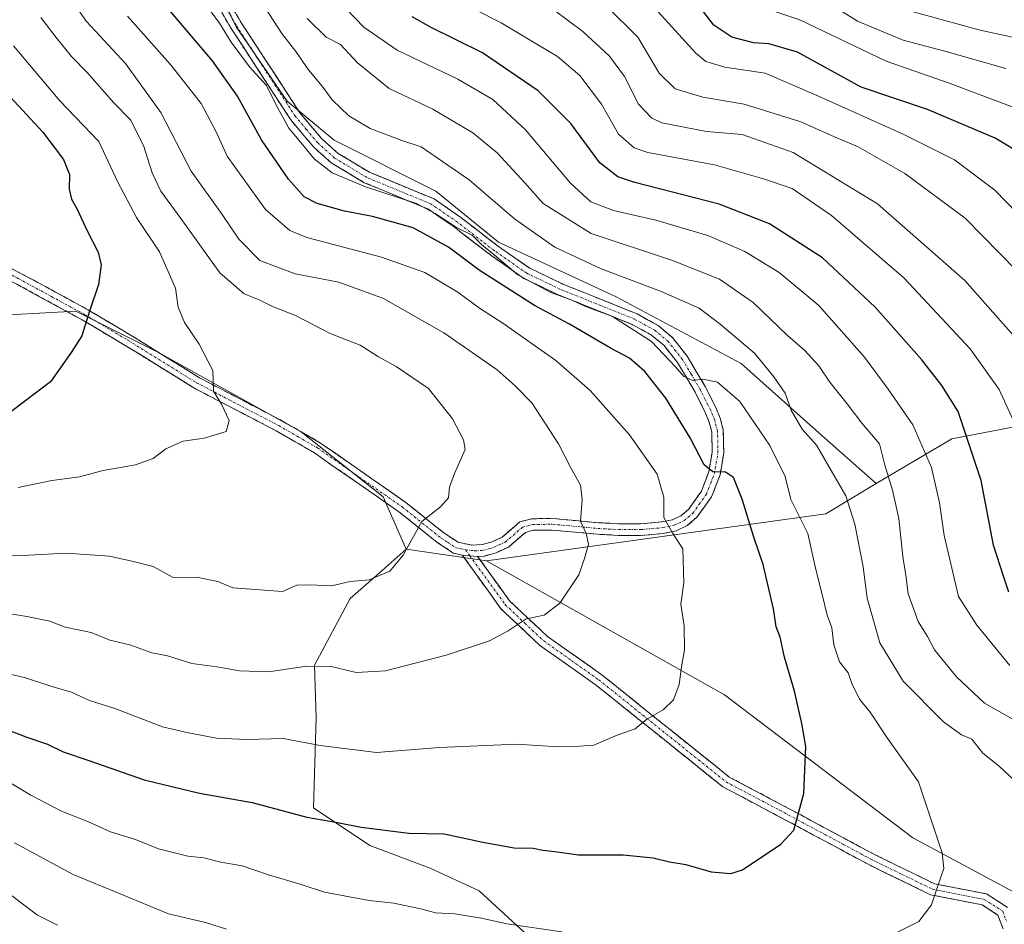
# Model space of a CAD drawing. Units: metres. Extents: x 599745 to 603161, y 4789315 to 4791679.
# Drawn here: x 602193 to 602405, y 4789491 to 4789686 of the extents above; entities that cross this region are included whole.
import ezdxf

# ---------------------------------------------------------------- set-up
doc = ezdxf.new("R2010")
doc.units = ezdxf.units.M
doc.header["$MEASUREMENT"] = 0
doc.linetypes.add('TRAZO_Y_PUNTO', pattern=[1, 0.5, -0.25, 0, -0.25])
doc.linetypes.add('TRAZOSX2', pattern=[1.5, 1, -0.5])
for name, color, linetype, lineweight in [('Arbolado forestal CxS', 92, 'Continuous', 0), ('Camino', 19, 'TRAZOSX2', 0), ('Camino Cxs', 19, 'Continuous', 0), ('Camino eje', 19, 'TRAZO_Y_PUNTO', 0), ('Curva de nivel maestra', 36, 'Continuous', 30), ('Curva de nivel normal', 36, 'Continuous', 0)]:
    doc.layers.add(name, color=color, linetype=linetype, lineweight=lineweight)

# ---------------------------------------------------------------- blocks, each defined once
blk = doc.blocks.new('*U189')
at = {"layer": 'Curva de nivel normal', "color": 36, "linetype": 'Continuous', "lineweight": 0}
blk.add_polyline3d([(602407.9, 4789617.53, 290), (602396.88, 4789630.01, 290), (602378.05, 4789646.55, 290), (602359.84, 4789657.62, 290), (602348.84, 4789661.45, 290), (602341.17, 4789662.15, 290), (602331.53, 4789663.98, 290), (602329.29, 4789665.05, 290), (602326.47, 4789668.05, 290), (602323.43, 4789673.97, 290), (602320.22, 4789678.42, 290), (602314.49, 4789683.69, 290), (602308.28, 4789688.33, 290)], dxfattribs=at)
blk = doc.blocks.new('*U194')
at = {"layer": 'Curva de nivel normal', "color": 36, "linetype": 'Continuous', "lineweight": 0}
blk.add_polyline3d([(602410.3, 4789666.22, 270), (602393.69, 4789672.47, 270), (602379.9, 4789677.33, 270), (602361.3, 4789686.23, 270), (602351.36, 4789689.56, 270)], dxfattribs=at)
blk = doc.blocks.new('*U200')
at = {"layer": 'Curva de nivel normal', "color": 36, "linetype": 'Continuous', "lineweight": 0}
blk.add_polyline3d([(602203.66, 4789691.24, 335), (602207.4, 4789685.85, 335), (602215.78, 4789676.82, 335), (602223.43, 4789666.2, 335), (602229.96, 4789653.58, 335), (602236.66, 4789644.22, 335), (602240.2, 4789638.9, 335), (602244.77, 4789634.29, 335), (602252.42, 4789631.44, 335), (602261.8, 4789629.62, 335), (602271.43, 4789626.12, 335), (602284.46, 4789618.67, 335), (602295.95, 4789610.73, 335), (602299.86, 4789607.28, 335), (602303.44, 4789603.62, 335), (602309.23, 4789594.72, 335), (602311.92, 4789589.41, 335), (602313.92, 4789585.81, 335), (602314.34, 4789582.74, 335), (602313.98, 4789578.06, 335), (602315.17, 4789575.39, 335), (602315.69, 4789573.13, 335), (602314.84, 4789570.03, 335), (602313.58, 4789566.47, 335), (602309.48, 4789560.39, 335), (602306.14, 4789557.76, 335), (602302.22, 4789556.96, 335), (602298.38, 4789554.38, 335), (602294.29, 4789552.27, 335), (602284.98, 4789549.16, 335), (602271.89, 4789545.76, 335), (602265.56, 4789545.44, 335), (602260.16, 4789546.71, 335), (602254.9, 4789546.78, 335), (602246.64, 4789545.55, 335), (602240.39, 4789545.74, 335), (602235.49, 4789546.65, 335), (602230.11, 4789547.32, 335), (602224.86, 4789548.98, 335), (602221.46, 4789549.66, 335), (602216.72, 4789551.36, 335), (602212.4, 4789552.38, 335), (602208.4, 4789554.04, 335), (602202.78, 4789555.18, 335), (602199.47, 4789556.46, 335), (602194.52, 4789557.49, 335), (602186.92, 4789558.74, 335)], dxfattribs=at)
blk = doc.blocks.new('*U204')
at = {"layer": 'Curva de nivel normal', "color": 36, "linetype": 'Continuous', "lineweight": 0}
blk.add_polyline3d([(602415.32, 4789637.16, 280), (602403.38, 4789649.44, 280), (602394.64, 4789656.02, 280), (602383.58, 4789661.58, 280), (602364.68, 4789670.07, 280), (602353.8, 4789674.72, 280), (602345.09, 4789675.98, 280), (602340.98, 4789677.21, 280), (602338.86, 4789679, 280), (602328.5, 4789690.4, 280)], dxfattribs=at)
blk = doc.blocks.new('*U208')
at = {"layer": 'Curva de nivel normal', "color": 36, "linetype": 'Continuous', "lineweight": 0}
blk.add_polyline3d([(602382.86, 4789688.75, 260), (602400.17, 4789683.98, 260), (602418.36, 4789680.02, 260)], dxfattribs=at)
blk = doc.blocks.new('*U213')
at = {"layer": 'Curva de nivel normal', "color": 36, "linetype": 'Continuous', "lineweight": 0}
blk.add_polyline3d([(602186.07, 4789570.64, 340), (602194.88, 4789570.75, 340), (602202.99, 4789571.19, 340), (602212.3, 4789570.5, 340), (602217.78, 4789569.31, 340), (602221.72, 4789568.25, 340), (602226.04, 4789565.91, 340), (602231.13, 4789565.95, 340), (602235.71, 4789565.06, 340), (602238.94, 4789563.71, 340), (602249.69, 4789562.9, 340), (602252.77, 4789564.26, 340), (602255.64, 4789564.35, 340), (602260.2, 4789564.08, 340), (602264.23, 4789565.02, 340), (602268.38, 4789565.37, 340), (602272.84, 4789567.3, 340), (602275.68, 4789570.72, 340), (602279.75, 4789578.01, 340), (602283.72, 4789581.14, 340), (602285.49, 4789583.1, 340), (602285.68, 4789585.39, 340), (602286.76, 4789588.31, 340), (602289.04, 4789593.54, 340), (602288.73, 4789595.62, 340), (602286.31, 4789600.16, 340), (602281.15, 4789606.7, 340), (602274.2, 4789611.4, 340), (602270.34, 4789613.54, 340), (602266.38, 4789616.02, 340), (602259.92, 4789618.54, 340), (602252.44, 4789622.41, 340), (602247.49, 4789624.35, 340), (602244.62, 4789625.81, 340), (602241.39, 4789627.09, 340), (602236.1, 4789631.62, 340), (602227.71, 4789643.38, 340), (602223.42, 4789649.26, 340), (602221.52, 4789653.22, 340), (602219.69, 4789659.11, 340), (602216.85, 4789664.64, 340), (602213.25, 4789668.34, 340), (602207.61, 4789674.8, 340), (602204.15, 4789678.33, 340), (602200.5, 4789682.78, 340), (602197.49, 4789686.71, 340)], dxfattribs=at)
blk = doc.blocks.new('*U216')
at = {"layer": 'Curva de nivel normal', "color": 36, "linetype": 'Continuous', "lineweight": 0}
blk.add_polyline3d([(602187.54, 4789545.83, 330), (602194.19, 4789544.24, 330), (602199.86, 4789542.4, 330), (602204.14, 4789541.14, 330), (602207.98, 4789539.37, 330), (602213.7, 4789537.6, 330), (602223.76, 4789533.7, 330), (602229, 4789532.44, 330), (602235.44, 4789531.21, 330), (602242.05, 4789530.97, 330), (602249.81, 4789531.19, 330), (602257.76, 4789529.69, 330), (602269.97, 4789528.18, 330), (602283.53, 4789529.21, 330), (602300.11, 4789529.96, 330), (602309.23, 4789529.34, 330), (602313.77, 4789529.51, 330), (602316.84, 4789529.72, 330), (602321.84, 4789531.9, 330), (602325.78, 4789533.27, 330), (602328.28, 4789535.33, 330), (602331.78, 4789537.38, 330), (602334.05, 4789539.54, 330), (602335.26, 4789542.81, 330), (602335.77, 4789546.66, 330), (602336.42, 4789550.31, 330), (602336.29, 4789555.51, 330), (602335.61, 4789560.16, 330), (602336.22, 4789564.73, 330), (602336, 4789572.06, 330), (602333.9, 4789575.42, 330), (602331.94, 4789578.83, 330), (602331.91, 4789583.26, 330), (602330.53, 4789588.22, 330), (602324.53, 4789596.7, 330), (602316.02, 4789606.26, 330), (602308.65, 4789612.7, 330), (602297.23, 4789620.76, 330), (602292.13, 4789624, 330), (602287.47, 4789627.45, 330), (602280.38, 4789631.71, 330), (602271.05, 4789635.03, 330), (602254.87, 4789639.28, 330), (602251.22, 4789640.76, 330), (602246.02, 4789645.33, 330), (602237.72, 4789656.83, 330), (602235.31, 4789662.08, 330), (602232.13, 4789668.16, 330), (602225.4, 4789676.69, 330), (602216.22, 4789686.99, 330)], dxfattribs=at)
blk = doc.blocks.new('*U231')
at = {"layer": 'Curva de nivel normal', "color": 36, "linetype": 'Continuous', "lineweight": 0}
blk.add_polyline3d([(602411.87, 4789628.25, 285), (602396.92, 4789643.41, 285), (602383.9, 4789653.06, 285), (602373.85, 4789658.8, 285), (602368.75, 4789660.96, 285), (602361.46, 4789664.23, 285), (602349.26, 4789668.04, 285), (602340.35, 4789669.53, 285), (602334.36, 4789671.36, 285), (602330.96, 4789674.71, 285), (602326.36, 4789682.52, 285), (602319.8, 4789688.95, 285)], dxfattribs=at)
blk = doc.blocks.new('*U242')
at = {"layer": 'Curva de nivel normal', "color": 36, "linetype": 'Continuous', "lineweight": 0}
blk.add_polyline3d([(602362.91, 4789692.78, 265), (602373.74, 4789685.95, 265), (602383.58, 4789681.86, 265), (602392.6, 4789679.5, 265), (602405.7, 4789675.74, 265)], dxfattribs=at)
blk = doc.blocks.new('*U245')
at = {"layer": 'Curva de nivel normal', "color": 36, "linetype": 'Continuous', "lineweight": 0}
blk.add_polyline3d([(602259.52, 4789692.71, 305), (602267.21, 4789684.61, 305), (602274.39, 4789679.7, 305), (602287.47, 4789673.4, 305), (602295.06, 4789669.06, 305), (602302.11, 4789662.51, 305), (602311.8, 4789651.01, 305), (602316.17, 4789646.98, 305), (602321.04, 4789645.06, 305), (602330.24, 4789643.02, 305), (602341.44, 4789639.72, 305), (602349.38, 4789636.26, 305), (602356.85, 4789631.72, 305), (602365.38, 4789624.59, 305), (602375.26, 4789613.48, 305), (602380.34, 4789606.57, 305), (602385.65, 4789598.88, 305), (602389.66, 4789589.63, 305), (602391.44, 4789582.04, 305), (602392.4, 4789574.99, 305), (602395.52, 4789561.78, 305), (602399.49, 4789555.59, 305), (602406.59, 4789546.9, 305)], dxfattribs=at)
blk = doc.blocks.new('*U252')
at = {"layer": 'Curva de nivel normal', "color": 36, "linetype": 'Continuous', "lineweight": 0}
for points in [[(602239.54, 4789698.72, 315), (602249.48, 4789683.26, 315), (602252.54, 4789679.37, 315), (602255.25, 4789675.44, 315), (602258.19, 4789671.91, 315), (602260.4, 4789668.93, 315), (602263.95, 4789665.48, 315), (602268.54, 4789662.81, 315), (602275.39, 4789660.2, 315), (602279.58, 4789658.85, 315), (602289.94, 4789651.68, 315), (602299.72, 4789643.32, 315), (602308.4, 4789637.19, 315), (602318.39, 4789632.53, 315), (602331.18, 4789627.72, 315), (602339.58, 4789624.01, 315), (602344.11, 4789620.53, 315), (602351.51, 4789614.28, 315), (602355.66, 4789609.22, 315), (602358.15, 4789605.71, 315), (602359.41, 4789602.02, 315), (602361.8, 4789597.92, 315), (602364.85, 4789594.46, 315), (602371.22, 4789583.55, 315), (602373.14, 4789577.41, 315), (602374.98, 4789568.2, 315), (602375.83, 4789561.43, 315), (602378.55, 4789551.81, 315), (602383.55, 4789543.57, 315), (602392.27, 4789534.76, 315), (602396.15, 4789531.94, 315), (602398.4, 4789531.03, 315), (602400.8, 4789528.04, 315), (602404.3, 4789525.18, 315), (602408.66, 4789521.13, 315)], [(602237.56, 4789490.04, 315), (602233.07, 4789491.45, 315), (602225.03, 4789493.36, 315), (602214.65, 4789497.65, 315), (602204.5, 4789501.82, 315), (602191.81, 4789508.68, 315)]]:
    blk.add_polyline3d(points, dxfattribs=at)
blk = doc.blocks.new('*U257')
at = {"layer": 'Curva de nivel normal', "color": 36, "linetype": 'Continuous', "lineweight": 0}
for points in [[(602232.7, 4789690.08, 320), (602236.08, 4789685.54, 320), (602238.61, 4789681.38, 320), (602242.52, 4789676.11, 320), (602246.22, 4789672.07, 320), (602248.04, 4789668.24, 320), (602251.01, 4789662.87, 320), (602253.99, 4789659.32, 320), (602256.48, 4789656.2, 320), (602260.39, 4789653.22, 320), (602267.6, 4789650.16, 320), (602278.56, 4789646.6, 320), (602282.56, 4789644.43, 320), (602287.2, 4789641.4, 320), (602290.56, 4789639.76, 320), (602292.56, 4789637.76, 320), (602295.33, 4789635.53, 320), (602300.44, 4789631.23, 320), (602307.52, 4789627.42, 320), (602312.08, 4789625.73, 320), (602314.86, 4789624.48, 320), (602320.83, 4789622.23, 320), (602329.29, 4789616.84, 320), (602334.44, 4789611.33, 320), (602336.24, 4789609.28, 320), (602338.17, 4789608.4, 320), (602340.36, 4789608.67, 320), (602343.52, 4789608.05, 320), (602348.33, 4789603.91, 320), (602354.79, 4789594.39, 320), (602358.09, 4789587.72, 320), (602359.32, 4789582.72, 320), (602362.99, 4789575.43, 320), (602364.66, 4789567.94, 320), (602366.2, 4789561.95, 320), (602367.15, 4789557.77, 320), (602368.18, 4789555.06, 320), (602368.63, 4789551.39, 320), (602369.86, 4789547.71, 320), (602371.68, 4789545.32, 320), (602372.47, 4789543.02, 320), (602374.12, 4789539.64, 320), (602376.46, 4789536.86, 320), (602380.12, 4789531.31, 320), (602386.88, 4789521.79, 320), (602392.02, 4789506.5, 320), (602392.34, 4789503.12, 320), (602391.03, 4789499.37, 320), (602389.72, 4789495.29, 320), (602386.96, 4789491.7, 320), (602380.61, 4789488.55, 320)], [(602309.9, 4789489.44, 320), (602298.05, 4789491.2, 320), (602292.57, 4789492.44, 320), (602286.81, 4789493.36, 320), (602282.65, 4789493.54, 320), (602279.78, 4789494.33, 320), (602273.68, 4789495.64, 320), (602268.39, 4789496.24, 320), (602258.7, 4789497.99, 320), (602253.47, 4789499.74, 320), (602246.67, 4789501.75, 320), (602240.93, 4789503.67, 320), (602236.33, 4789504.46, 320), (602232.68, 4789505.39, 320), (602229.23, 4789505.81, 320), (602222.87, 4789507.35, 320), (602217.92, 4789509.36, 320), (602212.54, 4789511.02, 320), (602207.83, 4789513.18, 320), (602201.96, 4789515.48, 320), (602195.36, 4789518.91, 320), (602188.48, 4789523.02, 320)]]:
    blk.add_polyline3d(points, dxfattribs=at)
blk = doc.blocks.new('*U271')
at = {"layer": 'Curva de nivel maestra', "color": 36, "linetype": 'Continuous', "lineweight": 30}
blk.add_polyline3d([(602190.88, 4789669.62, 350), (602197.96, 4789662.01, 350), (602202.43, 4789656.07, 350), (602203.72, 4789652.89, 350), (602203.65, 4789649.68, 350), (602204.1, 4789647.53, 350), (602205.28, 4789645.5, 350), (602207.49, 4789640.68, 350), (602209.9, 4789636.09, 350), (602210.53, 4789633.37, 350), (602209.92, 4789629.12, 350), (602207.98, 4789623.38, 350), (602206.33, 4789618.05, 350), (602204.05, 4789614.48, 350), (602199.61, 4789608.14, 350), (602191.04, 4789601.66, 350)], dxfattribs=at)
blk = doc.blocks.new('*U272')
at = {"layer": 'Curva de nivel maestra', "color": 36, "linetype": 'Continuous', "lineweight": 30}
blk.add_polyline3d([(602184.95, 4789535.16, 325), (602194.28, 4789531.5, 325), (602198.94, 4789529.94, 325), (602202.32, 4789528.33, 325), (602207.86, 4789526.46, 325), (602219.81, 4789522.23, 325), (602231.74, 4789519.35, 325), (602243.13, 4789517.37, 325), (602254.9, 4789514.23, 325), (602261.5, 4789513.08, 325), (602266.66, 4789512.03, 325), (602276.94, 4789510.75, 325), (602284.56, 4789510.6, 325), (602292.91, 4789508.79, 325), (602299.67, 4789507.61, 325), (602303.75, 4789507.53, 325), (602305.84, 4789507.05, 325), (602308.43, 4789506.78, 325), (602313.5, 4789506.06, 325), (602323.17, 4789506.1, 325), (602329.66, 4789505.41, 325), (602333.15, 4789504.55, 325), (602336.66, 4789504.01, 325), (602342.16, 4789502.41, 325), (602346.36, 4789502.07, 325), (602348.88, 4789502.82, 325), (602357.17, 4789508.39, 325), (602359.99, 4789511.42, 325), (602362.17, 4789519.3, 325), (602362.56, 4789529.46, 325), (602361.68, 4789534.4, 325), (602360.15, 4789541.4, 325), (602357.98, 4789548.72, 325), (602357, 4789553.02, 325), (602356.17, 4789555.24, 325), (602355.59, 4789559.17, 325), (602353.35, 4789568.68, 325), (602351.35, 4789574.63, 325), (602348.85, 4789582.84, 325), (602346.96, 4789587.51, 325), (602345.25, 4789588.66, 325), (602342.52, 4789588.71, 325), (602340.62, 4789590.24, 325), (602337.6, 4789596.06, 325), (602332.4, 4789604.63, 325), (602327.82, 4789610.37, 325), (602324.53, 4789613.22, 325), (602320.57, 4789615.34, 325), (602311.6, 4789620.6, 325), (602304.03, 4789624.56, 325), (602292.09, 4789632.22, 325), (602285.5, 4789637.16, 325), (602277.85, 4789641.32, 325), (602269.06, 4789643.82, 325), (602263.01, 4789644.91, 325), (602257.11, 4789646.59, 325), (602254.3, 4789648.07, 325), (602250.97, 4789651.83, 325), (602245.13, 4789660.32, 325), (602239.92, 4789669.77, 325), (602234.56, 4789677.41, 325), (602223.96, 4789689.81, 325)], dxfattribs=at)
blk = doc.blocks.new('*U273')
at = {"layer": 'Curva de nivel maestra', "color": 36, "linetype": 'Continuous', "lineweight": 30}
blk.add_polyline3d([(602408.32, 4789657.75, 275), (602403.45, 4789660.72, 275), (602388.81, 4789666.87, 275), (602374.52, 4789671.73, 275), (602360.75, 4789679.26, 275), (602354.61, 4789681.05, 275), (602351.26, 4789681.28, 275), (602346.58, 4789682.48, 275), (602342.71, 4789685.11, 275), (602337.97, 4789691.32, 275)], dxfattribs=at)
blk = doc.blocks.new('*U278')
at = {"layer": 'Curva de nivel maestra', "color": 36, "linetype": 'Continuous', "lineweight": 30}
blk.add_polyline3d([(602406.38, 4789562.77, 300), (602405.29, 4789565.98, 300), (602403.04, 4789572.89, 300), (602400.4, 4789586.85, 300), (602395.47, 4789601.7, 300), (602391.92, 4789607.32, 300), (602387.63, 4789612.88, 300), (602377.56, 4789624.24, 300), (602366.19, 4789634.86, 300), (602354.72, 4789642.21, 300), (602343.88, 4789646.48, 300), (602325.7, 4789651.12, 300), (602322.03, 4789652.32, 300), (602318.09, 4789655.35, 300), (602311.88, 4789663.88, 300), (602304.83, 4789670.89, 300), (602292.81, 4789679.13, 300), (602281.7, 4789684.55, 300), (602277.64, 4789686.84, 300)], dxfattribs=at)

msp = doc.modelspace()

# ---------------------------------------------------------------- linework, layer by layer
at = {"layer": 'Arbolado forestal CxS', "color": 92, "linetype": 'Continuous', "lineweight": 0}
for points in [[(602185.96, 4789810.72, 312.38), (602195.85, 4789800.08, 313.33), (602209.53, 4789790.2, 314.5), (602219.84, 4789783.84, 313.68), (602225.32, 4789776.8, 314.39), (602232.92, 4789769.19, 313.45), (602236.19, 4789759.02, 314.19), (602238.83, 4789747.23, 313.8), (602238.83, 4789737.94, 314.06), (602239.68, 4789718.52, 313.06), (602233.77, 4789705, 315.48), (602233.77, 4789697.4, 316.71), (602239.68, 4789684.73, 318.57), (602250.66, 4789668.68, 318.46), (602260.8, 4789660.24, 318.49), (602282.76, 4789649.26, 319.35), (602296.28, 4789638.28, 319.27), (602321.62, 4789626.45, 319.17), (602348.65, 4789612.09, 316.95), (602364.7, 4789597.73, 314.7), (602377.78, 4789586.16, 310.96)], [(602185.96, 4789810.72, 312.38), (602195.85, 4789800.08, 313.33), (602209.53, 4789790.2, 314.5), (602219.84, 4789783.84, 313.68), (602225.32, 4789776.8, 314.39), (602232.92, 4789769.19, 313.45), (602236.19, 4789759.02, 314.19), (602238.83, 4789747.23, 313.8), (602238.83, 4789737.94, 314.06), (602239.68, 4789718.52, 313.06), (602233.77, 4789705, 315.48), (602233.77, 4789697.4, 316.71), (602239.68, 4789684.73, 318.57), (602250.66, 4789668.68, 318.46), (602260.8, 4789660.24, 318.49), (602282.76, 4789649.26, 319.35), (602296.28, 4789638.28, 319.27), (602321.62, 4789626.45, 319.17), (602348.65, 4789612.09, 316.95), (602364.7, 4789597.73, 314.7), (602377.78, 4789586.16, 310.96)], [(602736.69, 4789709.25, 173.63), (602717.3, 4789705.83, 182.24), (602673.22, 4789683.79, 204.43), (602644.33, 4789677.7, 219.67), (602620.77, 4789674.66, 230.39), (602600.24, 4789671.62, 236.76), (602571.36, 4789679.22, 240.37), (602549.32, 4789673.14, 241.56), (602522.71, 4789660.98, 248.45), (602490.03, 4789648.06, 259.01), (602463.42, 4789626.78, 271.4), (602452.78, 4789617.65, 274.8), (602439.1, 4789610.81, 280.81), (602427.7, 4789606.25, 284.66), (602409.48, 4789598.77, 293.84), (602394.04, 4789595.83, 301.36), (602377.78, 4789586.16, 310.96)], [(602736.69, 4789709.25, 173.63), (602717.3, 4789705.83, 182.24), (602673.22, 4789683.79, 204.43), (602644.33, 4789677.7, 219.67), (602620.77, 4789674.66, 230.39), (602600.24, 4789671.62, 236.76), (602571.36, 4789679.22, 240.37), (602549.32, 4789673.14, 241.56), (602522.71, 4789660.98, 248.45), (602490.03, 4789648.06, 259.01), (602463.42, 4789626.78, 271.4), (602452.78, 4789617.65, 274.8), (602439.1, 4789610.81, 280.81), (602427.7, 4789606.25, 284.66), (602409.48, 4789598.77, 293.84), (602394.04, 4789595.83, 301.36), (602377.78, 4789586.16, 310.96)], [(602233.77, 4789697.4, 316.71), (602239.68, 4789684.73, 318.57), (602250.66, 4789668.68, 318.46), (602260.8, 4789660.24, 318.49), (602282.76, 4789649.26, 319.35), (602296.28, 4789638.28, 319.27), (602321.62, 4789626.45, 319.17), (602348.65, 4789612.09, 316.95), (602364.7, 4789597.73, 314.7), (602377.78, 4789586.16, 310.96), (602366.86, 4789579.66, 317.15), (602293.68, 4789569.51, 336.83), (602293.68, 4789569.51, 336.83), (602276.37, 4789572.01, 339.21), (602271.35, 4789583.34, 340.77), (602253.71, 4789597.31, 343.37), (602222.88, 4789614.44, 346.35), (602205.06, 4789623.34, 349.94), (602184.08, 4789622.24, 354.67)], [(602620.77, 4789674.66, 230.39), (602600.24, 4789671.62, 236.76), (602571.36, 4789679.22, 240.37), (602549.32, 4789673.14, 241.56), (602522.71, 4789660.98, 248.45), (602490.03, 4789648.06, 259.01), (602463.42, 4789626.78, 271.4), (602452.78, 4789617.65, 274.8), (602439.1, 4789610.81, 280.81), (602427.7, 4789606.25, 284.66), (602409.48, 4789598.77, 293.84), (602394.04, 4789595.83, 301.36), (602377.78, 4789586.16, 310.96), (602377.78, 4789586.16, 310.96), (602364.7, 4789597.73, 314.7), (602348.65, 4789612.09, 316.95), (602321.62, 4789626.45, 319.17), (602296.28, 4789638.28, 319.27), (602282.76, 4789649.26, 319.35), (602260.8, 4789660.24, 318.49), (602250.66, 4789668.68, 318.46), (602239.68, 4789684.73, 318.57), (602233.77, 4789697.4, 316.71)], [(602184.08, 4789622.24, 354.67), (602205.06, 4789623.34, 349.94), (602222.88, 4789614.44, 346.35), (602253.71, 4789597.31, 343.37), (602271.35, 4789583.34, 340.77), (602276.37, 4789572.01, 339.21), (602271.16, 4789567.43, 339.17), (602264.24, 4789561.36, 338.09), (602256.53, 4789547.02, 333.86), (602256.9, 4789535.63, 330.55), (602256.31, 4789516.22, 324.48), (602268.52, 4789508.08, 322.66), (602281.54, 4789503.2, 321.71), (602292.11, 4789498.32, 320.65), (602304.66, 4789486.75, 317.54), (602310.17, 4789480.14, 315.82), (602323.03, 4789476.09, 315.4), (602339.56, 4789464.33, 312.9), (602339.78, 4789464.19, 312.87), (602258.33, 4789351.71, 271.14), (602144.95, 4789350.02, 236.1)], [(602276.37, 4789572.01, 339.21), (602271.35, 4789583.34, 340.77), (602253.71, 4789597.31, 343.37), (602222.88, 4789614.44, 346.35), (602205.06, 4789623.34, 349.94), (602184.08, 4789622.24, 354.67)], [(602276.37, 4789572.01, 339.21), (602271.35, 4789583.34, 340.77), (602253.71, 4789597.31, 343.37), (602222.88, 4789614.44, 346.35), (602205.06, 4789623.34, 349.94), (602184.08, 4789622.24, 354.67)], [(602419.04, 4789491.81, 316.16), (602385.68, 4789509.71, 320.47), (602345, 4789540.62, 327.98), (602293.68, 4789569.51, 336.83), (602366.86, 4789579.66, 317.15), (602377.78, 4789586.16, 310.96), (602394.04, 4789595.83, 301.36), (602409.48, 4789598.77, 293.84)], [(602377.78, 4789586.16, 310.96), (602366.86, 4789579.66, 317.15), (602293.68, 4789569.51, 336.83)], [(602377.78, 4789586.16, 310.96), (602366.86, 4789579.66, 317.15), (602293.68, 4789569.51, 336.83)], [(602304.66, 4789486.75, 317.54), (602292.11, 4789498.32, 320.65), (602281.54, 4789503.2, 321.71), (602268.52, 4789508.08, 322.66), (602256.31, 4789516.22, 324.48), (602256.9, 4789535.63, 330.55), (602256.53, 4789547.02, 333.86), (602264.24, 4789561.36, 338.09), (602271.16, 4789567.43, 339.17), (602276.37, 4789572.01, 339.21), (602293.68, 4789569.51, 336.83), (602345, 4789540.62, 327.98), (602385.68, 4789509.71, 320.47), (602419.04, 4789491.81, 316.16)], [(602276.37, 4789572.01, 339.21), (602271.16, 4789567.43, 339.17), (602264.24, 4789561.36, 338.09), (602256.53, 4789547.02, 333.86), (602256.9, 4789535.63, 330.55), (602256.31, 4789516.22, 324.48), (602268.52, 4789508.08, 322.66), (602281.54, 4789503.2, 321.71), (602292.11, 4789498.32, 320.65), (602304.66, 4789486.75, 317.54), (602310.17, 4789480.14, 315.82), (602323.03, 4789476.09, 315.4), (602339.56, 4789464.33, 312.9), (602339.78, 4789464.19, 312.87)], [(602276.37, 4789572.01, 339.21), (602271.16, 4789567.43, 339.17), (602264.24, 4789561.36, 338.09), (602256.53, 4789547.02, 333.86), (602256.9, 4789535.63, 330.55), (602256.31, 4789516.22, 324.48), (602268.52, 4789508.08, 322.66), (602281.54, 4789503.2, 321.71), (602292.11, 4789498.32, 320.65), (602304.66, 4789486.75, 317.54), (602310.17, 4789480.14, 315.82), (602323.03, 4789476.09, 315.4), (602339.56, 4789464.33, 312.9), (602339.78, 4789464.19, 312.87)], [(602276.37, 4789572.01, 339.21), (602293.68, 4789569.51, 336.83)], [(602276.37, 4789572.01, 339.21), (602293.68, 4789569.51, 336.83)], [(602293.68, 4789569.51, 336.83), (602345, 4789540.62, 327.98), (602385.68, 4789509.71, 320.47), (602419.04, 4789491.81, 316.16), (602457.32, 4789467.31, 313.9), (602487.45, 4789453.35, 313.97), (602519.79, 4789429.52, 309.18)], [(602293.68, 4789569.51, 336.83), (602345, 4789540.62, 327.98), (602385.68, 4789509.71, 320.47), (602419.04, 4789491.81, 316.16), (602457.32, 4789467.31, 313.9), (602487.45, 4789453.35, 313.97), (602519.79, 4789429.52, 309.18)]]:
    msp.add_polyline3d(points, dxfattribs=at)
at = {"layer": 'Camino', "color": 19, "linetype": 'TRAZOSX2', "lineweight": 0}
for points in [[(602184.67, 4789635.88), (602193.23, 4789631.53), (602207.64, 4789623.68), (602217.03, 4789618.12), (602231.75, 4789608.98), (602249.47, 4789599.76), (602257.88, 4789594.9), (602276.27, 4789582.1), (602284.5, 4789575.51), (602287.53, 4789573.51), (602290.59, 4789572.87), (602292.79, 4789573.01), (602294.87, 4789573.61), (602297.04, 4789574.6), (602300.88, 4789577.92), (602303.43, 4789578.58), (602307.94, 4789578.65), (602317.82, 4789577.72), (602322.21, 4789577.5), (602326.89, 4789577.48), (602331.45, 4789577.89), (602333.78, 4789578.37), (602335.63, 4789579.23), (602337.24, 4789580.61), (602340.03, 4789584.5), (602341.64, 4789588.7), (602342.36, 4789592.89), (602342.28, 4789597.35), (602341.72, 4789599.45), (602340.86, 4789601.54), (602338.69, 4789605.88), (602334.9, 4789612.26), (602331.98, 4789615.93), (602329.29, 4789618.2), (602325.07, 4789620.52), (602309.15, 4789626.92), (602301.75, 4789630.45), (602294.59, 4789635.44), (602286.66, 4789641.55), (602281.16, 4789645.36), (602267.31, 4789651.09), (602260.15, 4789655.4), (602256.35, 4789658.8), (602251.42, 4789664.65), (602238.58, 4789684.39), (602234.49, 4789691.34)], [(602236.69, 4789692.53), (602240.7, 4789685.7), (602253.43, 4789666.15), (602258.15, 4789660.54), (602261.64, 4789657.42), (602268.44, 4789653.33), (602282.36, 4789647.57), (602288.14, 4789643.57), (602296.07, 4789637.46), (602303.01, 4789632.62), (602310.16, 4789629.21), (602326.15, 4789622.78), (602330.71, 4789620.27), (602333.78, 4789617.68), (602336.97, 4789613.68), (602340.88, 4789607.08), (602343.14, 4789602.57), (602344.09, 4789600.26), (602344.77, 4789597.7), (602344.86, 4789592.7), (602344.06, 4789588.04), (602342.25, 4789583.3), (602339.09, 4789578.91), (602336.99, 4789577.11), (602334.57, 4789575.99), (602331.81, 4789575.42), (602327, 4789574.98), (602322.14, 4789575), (602317.64, 4789575.23), (602307.84, 4789576.15), (602303.77, 4789576.09), (602302.08, 4789575.65), (602298.41, 4789572.48), (602295.74, 4789571.25), (602293.22, 4789570.53), (602291.76, 4789570.44)], [(602288.44, 4789570.76), (602286.55, 4789571.16), (602283.03, 4789573.49), (602274.77, 4789580.1), (602256.54, 4789592.79), (602248.26, 4789597.57), (602230.51, 4789606.81), (602215.73, 4789615.99), (602206.4, 4789621.51), (602192.07, 4789629.31), (602183.46, 4789633.7), (602177.66, 4789637.21), (602174.28, 4789640.04)], [(602405.12, 4789490.13), (602404.02, 4789493.07), (602400.6, 4789495.29), (602389.5, 4789497.46), (602376.14, 4789503.96), (602356.33, 4789514.59), (602344.68, 4789520.75), (602317.15, 4789542.82), (602305.21, 4789551.25), (602296.78, 4789559.18), (602288.44, 4789570.76)], [(602291.76, 4789570.44), (602298.67, 4789560.84), (602306.8, 4789553.2), (602318.66, 4789544.82), (602346.06, 4789522.85), (602357.5, 4789516.8), (602377.28, 4789506.19), (602390.3, 4789499.85), (602401.56, 4789497.65), (602406.07, 4789494.72)]]:
    msp.add_lwpolyline(points, dxfattribs=at)
at = {"layer": 'Camino Cxs', "color": 19, "linetype": 'Continuous', "lineweight": 0}
msp.add_lwpolyline([(602288.44, 4789570.76), (602291.76, 4789570.44)], dxfattribs=at)
msp.add_lwpolyline([(602288.44, 4789570.76), (602291.76, 4789570.44)], dxfattribs=at)
for points in [[(602238.7, 4789689.12, 317.3), (602240.7, 4789685.7, 317.5), (602243.25, 4789681.79, 317.47), (602245.79, 4789677.88, 317.84), (602248.34, 4789673.97, 317.97), (602250.88, 4789670.06, 318), (602253.43, 4789666.15, 317.69), (602255.79, 4789663.35, 317.83), (602258.15, 4789660.54, 317.99), (602261.64, 4789657.42, 318.1), (602265.04, 4789655.38, 318.31), (602268.44, 4789653.33, 318.59), (602271.92, 4789651.89, 319.1), (602275.4, 4789650.45, 318.81), (602278.88, 4789649.01, 318.74), (602282.36, 4789647.57, 319.36), (602285.25, 4789645.57, 319.34), (602288.14, 4789643.57, 318.81), (602290.78, 4789641.53, 319.12), (602293.43, 4789639.5, 318.84), (602296.07, 4789637.46, 318.84), (602299.54, 4789635.04, 318.32), (602303.01, 4789632.62, 318.76), (602306.59, 4789630.92, 318.44), (602310.16, 4789629.21, 318.12), (602314.16, 4789627.6, 318.29), (602318.16, 4789626, 318.11), (602322.15, 4789624.39, 318.16), (602326.15, 4789622.78, 318.34), (602328.43, 4789621.53, 318.35), (602330.71, 4789620.27, 318.15), (602333.78, 4789617.68, 318.52), (602335.38, 4789615.68, 318.78), (602336.97, 4789613.68, 318.71), (602338.93, 4789610.38, 319.29), (602340.88, 4789607.08, 320.37), (602342.01, 4789604.83, 320.78), (602343.14, 4789602.57, 321.41), (602344.09, 4789600.26, 321.99), (602344.77, 4789597.7, 322.59), (602344.82, 4789595.2, 323.23), (602344.86, 4789592.7, 323.85), (602344.06, 4789588.04, 324.98), (602343.16, 4789585.67, 325.62), (602342.25, 4789583.3, 326.28), (602340.67, 4789581.11, 327.01), (602339.09, 4789578.91, 327.73), (602336.99, 4789577.11, 328.61), (602334.57, 4789575.99, 329.52), (602331.81, 4789575.42, 330.26), (602327, 4789574.98, 331.93), (602322.14, 4789575, 333.21), (602317.64, 4789575.23, 334.32), (602312.74, 4789575.69, 335.28), (602307.84, 4789576.15, 336.23), (602303.77, 4789576.09, 337.01), (602302.08, 4789575.65, 337.35), (602298.41, 4789572.48, 337.62), (602295.74, 4789571.25, 337.69), (602293.22, 4789570.53, 337.77), (602291.76, 4789570.44, 337.85), (602288.44, 4789570.76, 338.23), (602286.55, 4789571.16, 338.46), (602283.03, 4789573.49, 339.13), (602280.28, 4789575.69, 339.6), (602277.52, 4789577.9, 340.03), (602274.77, 4789580.1, 340.6), (602271.12, 4789582.64, 341.31), (602267.48, 4789585.18, 342.09), (602263.83, 4789587.71, 342.51), (602260.19, 4789590.25, 342.96), (602256.54, 4789592.79, 343.25), (602252.4, 4789595.18, 343.84), (602248.26, 4789597.57, 344.03), (602244.71, 4789599.42, 344.23), (602241.16, 4789601.27, 344.52), (602237.61, 4789603.11, 344.75), (602234.06, 4789604.96, 345.15), (602230.51, 4789606.81, 345.49), (602226.82, 4789609.11, 346.09), (602223.12, 4789611.4, 346.51), (602219.43, 4789613.7, 347.06), (602215.73, 4789615.99, 347.88), (602212.62, 4789617.83, 348.47), (602209.51, 4789619.67, 349.28), (602206.4, 4789621.51, 350.04), (602202.82, 4789623.46, 351), (602199.24, 4789625.41, 352.16), (602195.65, 4789627.36, 353.26), (602192.07, 4789629.31, 354.34)], [(602188.95, 4789633.71, 355.43), (602193.23, 4789631.53, 354.22), (602196.83, 4789629.57, 353.12), (602200.44, 4789627.61, 352.06), (602204.04, 4789625.64, 350.87), (602207.64, 4789623.68, 349.82), (602210.77, 4789621.83, 349.12), (602213.9, 4789619.97, 348.36), (602217.03, 4789618.12, 347.66), (602220.71, 4789615.84, 346.91), (602224.39, 4789613.55, 346.39), (602228.07, 4789611.27, 345.88), (602231.75, 4789608.98, 345.12), (602236.18, 4789606.68, 344.73), (602240.61, 4789604.37, 344.39), (602245.04, 4789602.07, 344.09), (602249.47, 4789599.76, 343.84), (602253.68, 4789597.33, 343.56), (602257.88, 4789594.9, 343.11), (602261.56, 4789592.34, 342.84), (602265.24, 4789589.78, 342.39), (602268.91, 4789587.22, 342.06), (602272.59, 4789584.66, 341.35), (602276.27, 4789582.1, 340.61), (602279.01, 4789579.9, 340.09), (602281.76, 4789577.71, 339.54), (602284.5, 4789575.51, 339.18), (602287.53, 4789573.51, 338.6), (602290.59, 4789572.87, 338.32), (602292.79, 4789573.01, 338.15), (602294.87, 4789573.61, 338.02), (602297.04, 4789574.6, 337.88), (602298.96, 4789576.26, 337.75), (602300.88, 4789577.92, 337.48), (602303.43, 4789578.58, 336.97), (602307.94, 4789578.65, 336.06), (602312.88, 4789578.19, 335.05), (602317.82, 4789577.72, 333.88), (602322.21, 4789577.5, 332.79), (602326.89, 4789577.48, 331.65), (602331.45, 4789577.89, 329.83), (602333.78, 4789578.37, 329.07), (602335.63, 4789579.23, 328.48), (602337.24, 4789580.61, 327.97), (602340.03, 4789584.5, 326.57), (602341.64, 4789588.7, 324.84), (602342.36, 4789592.89, 323.77), (602342.28, 4789597.35, 322.61), (602341.72, 4789599.45, 322.06), (602340.86, 4789601.54, 321.79), (602338.69, 4789605.88, 320.92), (602336.8, 4789609.07, 319.56), (602334.9, 4789612.26, 319.75), (602331.98, 4789615.93, 319.22), (602329.29, 4789618.2, 319.18), (602325.07, 4789620.52, 319.75), (602321.09, 4789622.12, 319.9), (602317.11, 4789623.72, 318.91), (602313.13, 4789625.32, 319.94), (602309.15, 4789626.92, 320.09), (602305.45, 4789628.69, 320.11), (602301.75, 4789630.45, 321.21), (602298.17, 4789632.95, 319.74), (602294.59, 4789635.44, 320.27), (602291.95, 4789637.48, 320.21), (602289.3, 4789639.51, 320.6), (602286.66, 4789641.55, 320.55), (602283.91, 4789643.46, 320.43), (602281.16, 4789645.36, 320.74), (602276.54, 4789647.27, 319.93), (602271.93, 4789649.18, 319.84), (602267.31, 4789651.09, 319.83), (602263.73, 4789653.25, 318.85), (602260.15, 4789655.4, 319.05), (602258.25, 4789657.1, 319.03), (602256.35, 4789658.8, 318.72), (602253.89, 4789661.73, 318.9), (602251.42, 4789664.65, 318.25), (602248.85, 4789668.6, 319.49), (602246.28, 4789672.55, 318.9), (602243.72, 4789676.49, 319.12), (602241.15, 4789680.44, 318.66), (602238.58, 4789684.39, 318.81), (602236.54, 4789687.87, 318.12)], [(602405.12, 4789490.13, 317.92), (602404.02, 4789493.07, 318.22), (602400.6, 4789495.29, 318.79), (602396.9, 4789496.01, 319.23), (602393.2, 4789496.74, 319.59), (602389.5, 4789497.46, 319.97), (602385.05, 4789499.63, 320.56), (602380.59, 4789501.79, 321.22), (602376.14, 4789503.96, 321.87), (602372.18, 4789506.09, 322.52), (602368.22, 4789508.21, 323.26), (602364.25, 4789510.34, 324.06), (602360.29, 4789512.46, 324.83), (602356.33, 4789514.59, 325.73), (602352.45, 4789516.64, 326.42), (602348.56, 4789518.7, 327.1), (602344.68, 4789520.75, 327.67), (602341.24, 4789523.51, 328.11), (602337.8, 4789526.27, 328.52), (602334.36, 4789529.03, 328.96), (602330.92, 4789531.79, 329.43), (602327.47, 4789534.54, 329.96), (602324.03, 4789537.3, 330.38), (602320.59, 4789540.06, 330.93), (602317.15, 4789542.82, 331.41), (602313.17, 4789545.63, 332.19), (602309.19, 4789548.44, 332.95), (602305.21, 4789551.25, 333.78), (602302.4, 4789553.89, 334.47), (602299.59, 4789556.54, 335.05), (602296.78, 4789559.18, 335.68), (602294, 4789563.04, 336.61), (602291.22, 4789566.9, 337.4), (602288.44, 4789570.76, 338.23), (602291.76, 4789570.44, 337.85), (602291.76, 4789570.44, 337.85), (602294.06, 4789567.24, 337.27), (602296.37, 4789564.04, 336.5), (602298.67, 4789560.84, 335.81), (602301.38, 4789558.29, 335.08), (602304.09, 4789555.75, 334.54), (602306.8, 4789553.2, 333.83), (602310.75, 4789550.41, 333.02), (602314.71, 4789547.61, 332.42), (602318.66, 4789544.82, 331.62), (602322.09, 4789542.07, 331.05), (602325.51, 4789539.33, 330.46), (602328.94, 4789536.58, 330.03), (602332.36, 4789533.84, 329.53), (602335.79, 4789531.09, 329.1), (602339.21, 4789528.34, 328.6), (602342.64, 4789525.6, 328.15), (602346.06, 4789522.85, 327.69), (602349.87, 4789520.83, 327.02), (602353.69, 4789518.82, 326.29), (602357.5, 4789516.8, 325.6), (602361.46, 4789514.68, 324.76), (602365.41, 4789512.56, 324), (602369.37, 4789510.43, 323.19), (602373.32, 4789508.31, 322.44), (602377.28, 4789506.19, 321.88), (602381.62, 4789504.08, 321.21), (602385.96, 4789501.96, 320.57), (602390.3, 4789499.85, 320.01), (602394.05, 4789499.12, 319.58), (602397.81, 4789498.38, 319.14), (602401.56, 4789497.65, 318.68), (602403.82, 4789496.19, 318.4), (602406.07, 4789494.72, 317.98)]]:
    msp.add_polyline3d(points, dxfattribs=at)
at = {"layer": 'Camino eje', "color": 19, "linetype": 'TRAZO_Y_PUNTO', "lineweight": 0}
for points in [[(602289.17, 4789571.89), (602291.18, 4789571.66), (602293.01, 4789571.77), (602294.27, 4789572.13), (602295.31, 4789572.43), (602296.39, 4789572.93), (602297.73, 4789573.54), (602301.48, 4789576.79), (602303.6, 4789577.34), (602307.89, 4789577.4), (602317.73, 4789576.48), (602319.93, 4789576.37), (602322.18, 4789576.25), (602326.95, 4789576.23), (602329.23, 4789576.44), (602331.63, 4789576.66), (602334.18, 4789577.18), (602336.31, 4789578.17), (602338.17, 4789579.76), (602339.56, 4789581.71), (602341.14, 4789583.9), (602342.05, 4789586.27), (602342.85, 4789588.37), (602343.61, 4789592.8), (602343.53, 4789597.53), (602342.91, 4789599.86), (602342, 4789602.06), (602340.87, 4789604.31), (602339.79, 4789606.48), (602337.89, 4789609.67), (602335.94, 4789612.97), (602334.48, 4789614.81), (602332.88, 4789616.81), (602330, 4789619.24), (602325.61, 4789621.65), (602309.66, 4789628.07), (602302.38, 4789631.54), (602295.33, 4789636.45), (602287.4, 4789642.56), (602281.76, 4789646.47), (602267.88, 4789652.21), (602260.9, 4789656.41), (602257.25, 4789659.67), (602254.79, 4789662.6), (602252.43, 4789665.4), (602246.01, 4789675.27), (602239.64, 4789685.05), (602237.64, 4789688.46)], [(602174.61, 4789641.42), (602176.7, 4789639.64), (602178.39, 4789638.23), (602184.07, 4789634.79), (602188.37, 4789632.6), (602192.65, 4789630.42), (602199.82, 4789626.52), (602207.02, 4789622.6), (602216.38, 4789617.06), (602231.13, 4789607.9), (602248.87, 4789598.67), (602253.01, 4789596.28), (602257.21, 4789593.85), (602275.52, 4789581.1), (602283.77, 4789574.5), (602285.28, 4789573.5), (602287.04, 4789572.34), (602287.99, 4789572.14), (602289.17, 4789571.89)], [(602289.17, 4789571.89), (602290.1, 4789570.6)], [(602290.1, 4789570.6), (602297.73, 4789560.01), (602301.94, 4789556.05), (602306.01, 4789552.23), (602311.98, 4789548.01), (602317.91, 4789543.82), (602345.37, 4789521.8), (602356.92, 4789515.7), (602376.71, 4789505.08), (602383.22, 4789501.91), (602389.9, 4789498.66), (602401.08, 4789496.47), (602405.05, 4789493.9), (602405.85, 4789491.77)]]:
    msp.add_lwpolyline(points, dxfattribs=at)
at = {"layer": 'Curva de nivel normal', "color": 36, "linetype": 'Continuous', "lineweight": 0}
for points in [[(602408.44, 4789597.33, 295), (602404.26, 4789606.49, 295), (602398.01, 4789615.23, 295), (602383.7, 4789630.58, 295), (602368.1, 4789643.98, 295), (602359.59, 4789649.8, 295), (602353.44, 4789651.95, 295), (602342.86, 4789654.93, 295), (602328.5, 4789657.58, 295), (602325.53, 4789658.6, 295), (602322.17, 4789661.56, 295), (602318.47, 4789668.02, 295), (602313.84, 4789674.22, 295), (602308.97, 4789678.3, 295), (602296.85, 4789685.59, 295), (602281.2, 4789693.58, 295)], [(602254.99, 4789686.52, 310), (602259.11, 4789682.47, 310), (602262.19, 4789680.87, 310), (602265.87, 4789676.97, 310), (602272.67, 4789671.4, 310), (602282.06, 4789666.92, 310), (602290.7, 4789661.88, 310), (602295.94, 4789657.55, 310), (602301.92, 4789651.05, 310), (602305.9, 4789646.59, 310), (602316.24, 4789640.12, 310), (602333.84, 4789634.27, 310), (602343.94, 4789630.27, 310), (602351.19, 4789625.24, 310), (602358.61, 4789618.14, 310), (602362.35, 4789614.9, 310), (602365.4, 4789611.54, 310), (602367.73, 4789608.02, 310), (602371.48, 4789603.36, 310), (602374.64, 4789599.19, 310), (602378.5, 4789594.72, 310), (602379.6, 4789590.16, 310), (602381.3, 4789584.77, 310), (602382.63, 4789578.61, 310), (602383.5, 4789570.43, 310), (602384.21, 4789565.88, 310), (602384.64, 4789562.41, 310), (602386.82, 4789556.38, 310), (602388.86, 4789553.16, 310), (602390.3, 4789550.28, 310), (602395.07, 4789544.48, 310), (602401.14, 4789538.78, 310), (602407.6, 4789535.14, 310)], [(602192.59, 4789585.32, 345), (602199.86, 4789586.86, 345), (602205.86, 4789587.62, 345), (602210.98, 4789588.96, 345), (602217.97, 4789590.18, 345), (602221.72, 4789591.58, 345), (602224.46, 4789593.66, 345), (602228.24, 4789595.32, 345), (602232.76, 4789595.94, 345), (602237.51, 4789597.44, 345), (602238.13, 4789599.79, 345), (602236.5, 4789603.33, 345), (602234.74, 4789606.12, 345), (602234.65, 4789610.58, 345), (602231.68, 4789616.28, 345), (602228.48, 4789620.93, 345), (602227.16, 4789624.21, 345), (602226.54, 4789628.36, 345), (602223.1, 4789636.15, 345), (602218.16, 4789643.57, 345), (602214.02, 4789651.38, 345), (602210.02, 4789659.99, 345), (602201.59, 4789668.78, 345), (602191.58, 4789680.63, 345)], [(602201.11, 4789490.93, 310), (602196.77, 4789493.08, 310), (602191.19, 4789497.32, 310)]]:
    msp.add_polyline3d(points, dxfattribs=at)

# ---------------------------------------------------------------- block references
at = {"layer": 'Curva de nivel maestra', "color": 36, "linetype": 'Continuous', "lineweight": 30}
for name in ['*U272', '*U271', '*U278', '*U273']:
    msp.add_blockref(name, (0, 0), dxfattribs=at)
at = {"layer": 'Curva de nivel normal', "color": 36, "linetype": 'Continuous', "lineweight": 0}
for name in ['*U200', '*U216', '*U213', '*U257', '*U252', '*U245', '*U189', '*U194', '*U242', '*U204', '*U208', '*U231']:
    msp.add_blockref(name, (0, 0), dxfattribs=at)

doc.saveas('drawing.dxf')
